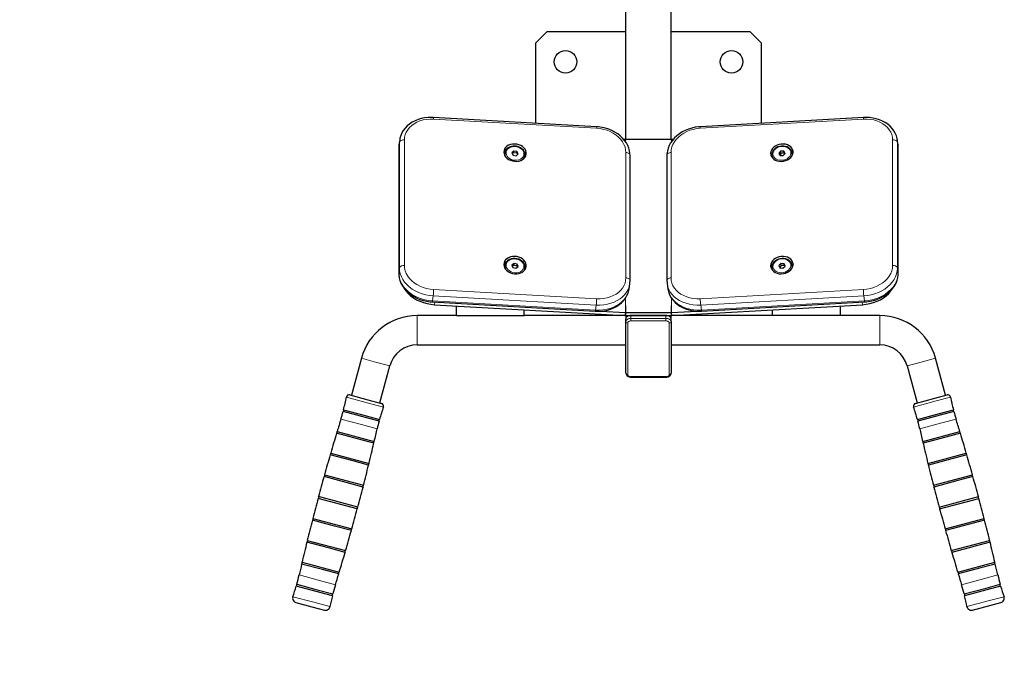
# Model space of a CAD drawing. Units: millimetres. Extents: x 326 to 15594, y 470 to 13194.
# Drawn here: x 3163 to 4036, y 2459 to 3027 of the extents above; entities that cross this region are included whole.
import ezdxf

# ---------------------------------------------------------------- set-up
doc = ezdxf.new("R2010")
doc.units = ezdxf.units.MM
doc.header["$LTSCALE"] = 30
doc.layers.add('THICK_LINE', color=7, linetype='Continuous', lineweight=25)

msp = doc.modelspace()

# ---------------------------------------------------------------- linework, layer by layer
at = {"color": 7, "linetype": 'Continuous', "lineweight": 25}
for p, q in [((3700.36, 2920.85), (3700.36, 3271.34)), ((3740.36, 2920.85), (3740.36, 3271.34)), ((3630.36, 3016.2), (3620.36, 3006.2)), ((3700.36, 3016.2), (3630.36, 3016.2)), ((3810.36, 3016.2), (3740.36, 3016.2)), ((3820.36, 3006.2), (3810.36, 3016.2)), ((3620.36, 3006.2), (3620.36, 2935.29)), ((3820.36, 2935.29), (3820.36, 3006.2)), ((3674.32, 2932.26), (3529.88, 2940.38)), ((3910.85, 2940.38), (3766.4, 2932.26)), ((3499.14, 2913.45), (3499.14, 2802.37)), ((3499.97, 2920.57), (3499.31, 2916.03)), ((3699.88, 2920.87), (3698.51, 2920.94)), ((3740.36, 2920.85), (3700.36, 2920.85)), ((3742.22, 2920.94), (3740.84, 2920.87)), ((3941.41, 2916.03), (3940.8, 2920.52)), ((3940.8, 2920.52), (3940.83, 2920.31)), ((3941.41, 2916.03), (3941.44, 2915.82)), ((3941.59, 2802.37), (3941.59, 2913.45)), ((3593.18, 2909.24), (3593.04, 2908.52)), ((3600.98, 2910.68), (3599.28, 2908.99)), ((3600.76, 2909.07), (3599.28, 2908.99)), ((3599.28, 2908.99), (3600.43, 2906.9)), ((3600.43, 2906.9), (3603.29, 2906.5)), ((3600.76, 2909.07), (3600.98, 2910.68)), ((3603.62, 2908.67), (3600.76, 2909.07)), ((3603.84, 2910.27), (3600.98, 2910.68)), ((3603.29, 2906.5), (3604.99, 2908.18)), ((3603.62, 2908.67), (3603.84, 2910.27)), ((3604.99, 2908.18), (3603.62, 2908.67)), ((3604.99, 2908.18), (3603.84, 2910.27)), ((3610.88, 2906.09), (3610.97, 2906.73)), ((3704, 2795.81), (3704, 2906.89)), ((3736.73, 2906.89), (3736.73, 2795.81)), ((3829.76, 2906.73), (3829.85, 2906.09)), ((3829.85, 2906.09), (3829.91, 2905.73)), ((3829.91, 2905.73), (3830.19, 2904.79)), ((3837.4, 2910.53), (3835.73, 2908.64)), ((3835.73, 2908.64), (3836.92, 2906.69)), ((3837.61, 2908.93), (3836.92, 2906.69)), ((3836.92, 2906.69), (3839.78, 2906.64)), ((3840.26, 2910.48), (3837.4, 2910.53)), ((3837.61, 2908.93), (3837.4, 2910.53)), ((3840.48, 2908.88), (3837.61, 2908.93)), ((3839.78, 2906.64), (3841.45, 2908.53)), ((3841.45, 2908.53), (3840.26, 2910.48)), ((3840.48, 2908.88), (3840.26, 2910.48)), ((3841.45, 2908.53), (3840.48, 2908.88)), ((3847.54, 2909.38), (3847.59, 2909.16)), ((3847.68, 2908.52), (3847.59, 2909.16)), ((3593.18, 2809.63), (3593.04, 2808.93)), ((3601.4, 2811.18), (3599.36, 2809.73)), ((3599.36, 2809.73), (3600.1, 2807.55)), ((3601.18, 2809.58), (3599.76, 2808.57)), ((3601.18, 2809.58), (3601.4, 2811.18)), ((3603.96, 2808.84), (3601.18, 2809.58)), ((3604.17, 2810.44), (3601.4, 2811.18)), ((3603.96, 2808.84), (3604.17, 2810.44)), ((3604.91, 2808.27), (3603.96, 2808.84)), ((3604.91, 2808.27), (3604.17, 2810.44)), ((3837.67, 2811.04), (3835.77, 2809.28)), ((3835.77, 2809.28), (3836.69, 2807.23)), ((3837.89, 2809.44), (3836.69, 2807.23)), ((3840.49, 2810.77), (3837.67, 2811.04)), ((3837.89, 2809.44), (3837.67, 2811.04)), ((3840.71, 2809.17), (3837.89, 2809.44)), ((3839.51, 2806.96), (3841.41, 2808.72)), ((3841.41, 2808.72), (3840.49, 2810.77)), ((3840.71, 2809.17), (3840.49, 2810.77)), ((3841.41, 2808.72), (3840.71, 2809.17)), ((3847.68, 2808.93), (3847.59, 2809.57)), ((3600.1, 2807.55), (3602.87, 2806.82)), ((3602.87, 2806.82), (3604.91, 2808.27)), ((3610.88, 2806.5), (3610.97, 2807.15)), ((3610.97, 2807.15), (3610.93, 2806.91)), ((3829.76, 2807.15), (3829.85, 2806.5)), ((3836.69, 2807.23), (3839.51, 2806.96)), ((3703.21, 2788.74), (3703.78, 2793.18)), ((3736.9, 2793.23), (3736.91, 2793.46)), ((3736.9, 2793.23), (3737.51, 2788.74)), ((3528.82, 2777), (3673.26, 2768.88)), ((3530.83, 2774.58), (3699.53, 2765.1)), ((3741.19, 2765.1), (3909.89, 2774.58)), ((3767.46, 2768.88), (3911.91, 2777)), ((3550.36, 2764.95), (3515.36, 2764.95)), ((3550.36, 2764.95), (3550.36, 2773.49)), ((3550.36, 2764.95), (3610.36, 2764.95)), ((3610.36, 2764.95), (3610.36, 2770.11)), ((3700.36, 2765.07), (3610.36, 2764.95)), ((3677.72, 2768.9), (3699.88, 2767.66)), ((3700.36, 2767.64), (3740.36, 2767.64)), ((3700.36, 2765.07), (3740.36, 2765.07)), ((3700.36, 2765.07), (3700.36, 2762.18)), ((3735.86, 2765.07), (3704.86, 2765.07)), ((3740.36, 2762.18), (3740.36, 2765.07)), ((3830.36, 2764.95), (3740.36, 2764.95)), ((3740.84, 2767.66), (3763.16, 2768.91)), ((3830.36, 2764.95), (3830.36, 2770.11)), ((3890.36, 2764.95), (3830.36, 2764.95)), ((3890.36, 2764.95), (3890.36, 2773.49)), ((3925.36, 2764.95), (3890.36, 2764.95)), ((3700.36, 2759.58), (3700.36, 2762.18)), ((3700.36, 2713.94), (3700.36, 2759.58)), ((3740.36, 2759.58), (3740.36, 2762.18)), ((3740.36, 2759.58), (3740.36, 2713.94)), ((3515.36, 2738.95), (3700.36, 2738.95)), ((3740.36, 2738.95), (3925.36, 2738.95)), ((3466.1, 2727.15), (3457.3, 2694.31)), ((3983.42, 2694.31), (3974.62, 2727.15)), ((3482.41, 2687.58), (3491.21, 2720.42)), ((3700.36, 2713.94), (3700.36, 2713.65)), ((3740.36, 2713.94), (3740.36, 2713.94)), ((3949.51, 2720.42), (3958.31, 2687.58)), ((3704.86, 2710.47), (3735.86, 2710.47)), ((3455.84, 2694.7), (3471.66, 2690.46)), ((3471.66, 2690.46), (3483.87, 2687.19)), ((3956.86, 2687.19), (3973.92, 2691.76)), ((3973.92, 2691.76), (3984.88, 2694.7)), ((3481.71, 2671.42), (3449.83, 2679.96)), ((3450.24, 2681.51), (3468.24, 2676.68)), ((3958.6, 2672.96), (3978.02, 2678.17)), ((3990.89, 2679.96), (3959.02, 2671.42)), ((3978.02, 2678.17), (3990.49, 2681.51)), ((3468.24, 2676.68), (3482.13, 2672.96)), ((3462.71, 2655.78), (3444.08, 2660.77)), ((3444.55, 2662.3), (3477.46, 2653.48)), ((3963.27, 2653.48), (3996.18, 2662.3)), ((3996.64, 2660.77), (3983.74, 2657.31)), ((3477.09, 2651.93), (3462.71, 2655.78)), ((3983.74, 2657.31), (3963.63, 2651.93)), ((3438.85, 2643.13), (3472.8, 2634.03)), ((3967.93, 2634.03), (4001.87, 2643.13)), ((3457.6, 2636.45), (3438.41, 2641.59)), ((3472.42, 2632.48), (3457.6, 2636.45)), ((3989.02, 2638.03), (3968.31, 2632.48)), ((4002.32, 2641.59), (3989.02, 2638.03)), ((3452.47, 2617.13), (3432.94, 2622.36)), ((3433.37, 2623.9), (3467.93, 2614.64)), ((3467.54, 2613.09), (3452.47, 2617.13)), ((3972.79, 2614.64), (4007.36, 2623.9)), ((3994.26, 2618.73), (3973.19, 2613.09)), ((4007.79, 2622.36), (3994.26, 2618.73)), ((3462.42, 2593.8), (3427.68, 2603.07)), ((3462.81, 2595.28), (3428.09, 2604.61)), ((3977.91, 2595.28), (4012.63, 2604.61)), ((3978.31, 2593.79), (4013.05, 2603.07)), ((3442.11, 2578.5), (3422.62, 2583.72)), ((3423.02, 2585.27), (3457.59, 2576.01)), ((3983.14, 2576.01), (4017.71, 2585.27)), ((4018.1, 2583.72), (4004.6, 2580.11)), ((3457.15, 2574.47), (3442.11, 2578.5)), ((4004.6, 2580.11), (3983.57, 2574.47)), ((3436.9, 2559.2), (3417.77, 2564.32)), ((3418.15, 2565.88), (3452.1, 2556.78)), ((3988.63, 2556.78), (4022.57, 2565.88)), ((4022.95, 2564.32), (4009.71, 2560.78)), ((3451.65, 2555.25), (3436.9, 2559.2)), ((4009.71, 2560.78), (3989.07, 2555.25)), ((3431.65, 2539.91), (3413.13, 2544.87)), ((3413.5, 2546.43), (3446.41, 2537.61)), ((3445.94, 2536.08), (3431.65, 2539.91)), ((3994.32, 2537.61), (4027.23, 2546.43)), ((4014.76, 2541.43), (3994.78, 2536.08)), ((4027.59, 2544.87), (4014.76, 2541.43)), ((3440.32, 2516.85), (3408.39, 2525.41)), ((3408.82, 2526.95), (3426.82, 2522.12)), ((3426.82, 2522.12), (3440.72, 2518.4)), ((4000.01, 2518.4), (4019.43, 2523.61)), ((4032.34, 2525.41), (4000.4, 2516.85)), ((4019.43, 2523.61), (4031.9, 2526.95)), ((3408.11, 2510.79), (3422.3, 2506.99)), ((3422.3, 2506.99), (3433.25, 2504.05)), ((4007.48, 2504.05), (4022.78, 2508.15)), ((4022.78, 2508.15), (4032.61, 2510.79))]:
    msp.add_line(p, q, dxfattribs=at)
at = {"color": 8, "linetype": 'Continuous', "lineweight": 18}
for p, q in [((3674.45, 2930.83), (3530, 2938.95)), ((3910.73, 2938.95), (3766.28, 2930.83)), ((3499.15, 2913.67), (3499.14, 2913.45)), ((3499.76, 2918.15), (3499.15, 2913.67)), ((3499.15, 2913.67), (3499.31, 2916.03)), ((3499.15, 2913.67), (3499.15, 2802.59)), ((3499.76, 2918.15), (3499.97, 2920.57)), ((3499.76, 2807.08), (3499.76, 2918.15)), ((3504.1, 2920.49), (3504.1, 2809.41)), ((3699.88, 2920.87), (3699.88, 2919.17)), ((3700.36, 2920.85), (3699.88, 2919.17)), ((3740.36, 2920.85), (3740.84, 2919.17)), ((3740.84, 2920.87), (3740.84, 2919.17)), ((3936.63, 2809.41), (3936.63, 2920.49)), ((3940.83, 2920.31), (3940.96, 2918.15)), ((3940.96, 2918.15), (3940.96, 2807.08)), ((3941.57, 2913.67), (3940.96, 2918.15)), ((3941.44, 2915.82), (3941.57, 2913.67)), ((3941.57, 2802.59), (3941.57, 2913.67)), ((3941.59, 2913.45), (3941.57, 2913.67)), ((3700.35, 2798.38), (3700.35, 2909.45)), ((3740.38, 2909.45), (3740.38, 2798.38)), ((3499.14, 2802.37), (3499.15, 2802.59)), ((3499.15, 2802.59), (3499.76, 2807.08)), ((3593.9, 2805.95), (3593.38, 2807.08)), ((3830.27, 2805.04), (3830.27, 2805.04)), ((3940.96, 2807.08), (3941.57, 2802.59)), ((3941.57, 2802.59), (3941.59, 2802.37)), ((3529.65, 2782.41), (3529.04, 2777.93)), ((3674.1, 2774.29), (3529.65, 2782.41)), ((3530, 2788.04), (3674.45, 2779.92)), ((3766.28, 2779.92), (3910.73, 2788.04)), ((3911.07, 2782.41), (3766.63, 2774.29)), ((3911.69, 2777.93), (3911.07, 2782.41)), ((3529.04, 2777.93), (3673.49, 2769.81)), ((3530.83, 2774.58), (3531.15, 2776.87)), ((3673.49, 2769.81), (3674.1, 2774.29)), ((3699.88, 2780.23), (3699.88, 2767.66)), ((3699.88, 2780.23), (3700.36, 2767.64)), ((3740.84, 2780.25), (3740.36, 2767.64)), ((3740.84, 2780.25), (3740.84, 2767.66)), ((3766.63, 2774.29), (3767.24, 2769.81)), ((3767.24, 2769.81), (3911.69, 2777.93)), ((3909.89, 2774.58), (3909.58, 2776.87)), ((3515.36, 2764.95), (3515.36, 2751.95)), ((3699.88, 2767.66), (3699.53, 2765.1)), ((3700.36, 2767.64), (3700.36, 2765.07)), ((3704.86, 2762.47), (3704.86, 2765.07)), ((3735.86, 2762.47), (3735.86, 2765.07)), ((3740.36, 2767.64), (3740.36, 2765.07)), ((3740.84, 2767.66), (3741.19, 2765.1)), ((3925.36, 2764.95), (3925.36, 2751.95)), ((3701.96, 2758.35), (3701.96, 2712.71)), ((3704.86, 2762.47), (3704.86, 2760.21)), ((3704.86, 2762.47), (3735.86, 2762.47)), ((3735.86, 2760.21), (3704.86, 2760.21)), ((3735.86, 2762.47), (3735.86, 2760.21)), ((3738.76, 2712.71), (3738.76, 2758.35)), ((3515.36, 2751.95), (3515.36, 2738.95)), ((3925.36, 2751.95), (3925.36, 2738.95)), ((3466.1, 2727.15), (3478.66, 2723.79)), ((3478.66, 2723.79), (3491.21, 2720.42)), ((3962.07, 2723.79), (3949.51, 2720.42)), ((3974.62, 2727.15), (3962.07, 2723.79)), ((3704.86, 2710.85), (3735.86, 2710.85)), ((3704.86, 2710.85), (3704.86, 2710.47)), ((3735.86, 2710.85), (3735.86, 2710.47)), ((3452.74, 2692.75), (3471.28, 2687.78)), ((3471.28, 2687.78), (3485.58, 2683.95)), ((3955.14, 2683.95), (3975.14, 2689.31)), ((3975.14, 2689.31), (3987.98, 2692.75)), ((3447.92, 2673.33), (3466.06, 2668.48)), ((3960.68, 2664.73), (3980.24, 2669.97)), ((3980.24, 2669.97), (3992.8, 2673.33)), ((3466.06, 2668.48), (3480.05, 2664.73)), ((3410.91, 2535.2), (3429.04, 2530.34)), ((3429.04, 2530.34), (3443.03, 2526.59)), ((3997.69, 2526.59), (4017.26, 2531.83)), ((4017.26, 2531.83), (4029.82, 2535.2)), ((3405.37, 2515.97), (3423.91, 2511.01)), ((4002.51, 2507.17), (4022.51, 2512.53)), ((4022.51, 2512.53), (4035.35, 2515.97)), ((3423.91, 2511.01), (3438.22, 2507.17))]:
    msp.add_line(p, q, dxfattribs=at)
at = {"color": 7, "linetype": 'Continuous', "lineweight": 25, "flags": 128}
for points in [[(3529.88, 2940.38), (3528.2, 2940.44), (3525.13, 2940.35), (3522.1, 2940), (3519.14, 2939.41), (3516.3, 2938.56), (3513.59, 2937.47), (3511.05, 2936.16), (3508.71, 2934.62), (3506.59, 2932.88), (3504.73, 2930.96), (3503.14, 2928.88), (3501.85, 2926.67), (3500.86, 2924.36), (3500.18, 2921.97), (3499.97, 2920.57)], [(3940.83, 2920.31), (3940.58, 2921.82), (3939.93, 2924.19), (3938.97, 2926.48), (3937.73, 2928.66), (3936.21, 2930.7), (3934.43, 2932.61), (3932.39, 2934.34), (3930.13, 2935.89), (3927.66, 2937.23), (3925.01, 2938.35), (3922.21, 2939.24), (3919.29, 2939.89), (3916.29, 2940.29), (3913.23, 2940.44), (3910.85, 2940.38)], [(3704, 2906.89), (3703.95, 2908.35), (3703.6, 2910.8), (3702.96, 2913.23), (3702.01, 2915.6), (3700.76, 2917.9), (3699.23, 2920.11), (3697.44, 2922.19), (3695.39, 2924.12), (3693.11, 2925.89), (3690.63, 2927.48), (3687.98, 2928.86), (3685.17, 2930.03), (3682.25, 2930.96), (3679.25, 2931.66), (3676.19, 2932.11), (3674.32, 2932.26)], [(3766.4, 2932.26), (3764.73, 2932.13), (3761.66, 2931.69), (3758.65, 2931.01), (3755.72, 2930.09), (3752.9, 2928.93), (3750.22, 2927.55), (3747.71, 2925.97), (3745.41, 2924.18), (3743.33, 2922.23), (3741.5, 2920.11), (3739.94, 2917.86), (3738.68, 2915.51), (3737.72, 2913.08), (3737.08, 2910.6), (3736.76, 2908.11), (3736.73, 2906.89)], [(3499.31, 2916.03), (3499.21, 2915.05), (3499.14, 2913.45)], [(3592.26, 2909.79), (3592.44, 2908.33), (3592.97, 2906.9), (3593.84, 2905.56), (3595.01, 2904.34), (3596.44, 2903.31), (3598.08, 2902.49), (3599.87, 2901.91), (3601.75, 2901.6), (3603.64, 2901.56), (3605.48, 2901.8), (3607.2, 2902.31), (3608.75, 2903.07), (3610.05, 2904.05), (3611.08, 2905.22), (3611.78, 2906.53), (3612.14, 2907.94), (3612.14, 2909.4), (3611.78, 2910.85), (3611.08, 2912.24), (3610.05, 2913.52), (3608.75, 2914.65), (3607.2, 2915.58), (3605.48, 2916.28), (3603.64, 2916.73), (3601.75, 2916.9), (3599.87, 2916.8), (3598.08, 2916.43), (3596.44, 2915.79), (3595.01, 2914.92), (3593.84, 2913.84), (3592.97, 2912.59), (3592.44, 2911.23), (3592.26, 2909.79)], [(3603.06, 2914.98), (3602.16, 2915.07), (3600.48, 2915.05), (3598.84, 2914.77), (3597.32, 2914.25), (3595.96, 2913.5), (3594.82, 2912.54), (3593.94, 2911.41), (3593.36, 2910.15), (3593.18, 2909.24)], [(3610.93, 2906.78), (3611.02, 2907.53), (3610.86, 2908.86), (3610.39, 2910.16), (3609.64, 2911.38), (3608.62, 2912.48), (3607.36, 2913.43), (3605.92, 2914.18), (3604.33, 2914.72), (3603.06, 2914.98)], [(3828.54, 2908.67), (3828.72, 2907.23), (3829.25, 2905.86), (3830.12, 2904.61), (3831.29, 2903.53), (3832.72, 2902.66), (3834.36, 2902.02), (3836.15, 2901.65), (3838.03, 2901.55), (3839.92, 2901.72), (3841.76, 2902.17), (3843.48, 2902.87), (3845.03, 2903.8), (3846.33, 2904.93), (3847.36, 2906.21), (3848.06, 2907.6), (3848.42, 2909.06), (3848.42, 2910.51), (3848.06, 2911.92), (3847.36, 2913.23), (3846.33, 2914.4), (3845.03, 2915.38), (3843.48, 2916.14), (3841.76, 2916.65), (3839.92, 2916.89), (3838.03, 2916.85), (3836.15, 2916.54), (3834.36, 2915.96), (3832.72, 2915.14), (3831.29, 2914.11), (3830.12, 2912.9), (3829.25, 2911.55), (3828.72, 2910.13), (3828.54, 2908.67)], [(3847.54, 2909.38), (3847.25, 2910.48), (3846.61, 2911.68), (3845.7, 2912.74), (3844.55, 2913.64), (3843.19, 2914.34), (3841.66, 2914.82), (3840.03, 2915.06), (3838.35, 2915.05), (3836.67, 2914.79), (3835.07, 2914.29), (3833.59, 2913.56), (3832.28, 2912.63), (3831.44, 2911.8)], [(3941.59, 2913.45), (3941.53, 2914.9), (3941.44, 2915.82)], [(3593.04, 2908.52), (3592.99, 2907.72), (3593.11, 2906.74)], [(3610.39, 2904.53), (3610.65, 2905.1), (3610.87, 2906.19)], [(3847.66, 2907.08), (3847.72, 2908.08), (3847.6, 2908.75)], [(3592.26, 2810.2), (3592.44, 2808.74), (3592.97, 2807.31), (3593.84, 2805.97), (3595.01, 2804.76), (3596.44, 2803.72), (3598.08, 2802.9), (3599.87, 2802.33), (3601.75, 2802.01), (3603.64, 2801.98), (3605.48, 2802.22), (3607.2, 2802.73), (3608.75, 2803.48), (3610.05, 2804.46), (3611.08, 2805.63), (3611.78, 2806.94), (3612.14, 2808.35), (3612.14, 2809.81), (3611.78, 2811.26), (3611.08, 2812.65), (3610.05, 2813.93), (3608.75, 2815.06), (3607.2, 2815.99), (3605.48, 2816.7), (3603.64, 2817.14), (3601.75, 2817.32), (3599.87, 2817.22), (3598.08, 2816.84), (3596.44, 2816.2), (3595.01, 2815.33), (3593.84, 2814.25), (3592.97, 2813.01), (3592.44, 2811.64), (3592.26, 2810.2)], [(3828.54, 2809.08), (3828.72, 2807.64), (3829.25, 2806.27), (3830.12, 2805.03), (3831.29, 2803.95), (3832.72, 2803.07), (3834.36, 2802.44), (3836.15, 2802.06), (3838.03, 2801.96), (3839.92, 2802.14), (3841.76, 2802.58), (3843.48, 2803.29), (3845.03, 2804.22), (3846.33, 2805.34), (3847.36, 2806.63), (3848.06, 2808.02), (3848.42, 2809.47), (3848.42, 2810.93), (3848.06, 2812.34), (3847.36, 2813.65), (3846.33, 2814.82), (3845.03, 2815.8), (3843.48, 2816.55), (3841.76, 2817.06), (3839.92, 2817.3), (3838.03, 2817.26), (3836.15, 2816.95), (3834.36, 2816.38), (3832.72, 2815.55), (3831.29, 2814.52), (3830.12, 2813.31), (3829.25, 2811.97), (3828.72, 2810.54), (3828.54, 2809.08)], [(3593.04, 2808.93), (3593.01, 2807.68), (3593.12, 2807.14)], [(3610.93, 2806.91), (3610.95, 2807.05), (3611, 2808.39), (3610.73, 2809.72), (3610.17, 2810.99), (3609.32, 2812.18), (3608.22, 2813.23), (3606.89, 2814.12), (3605.4, 2814.81), (3603.78, 2815.27), (3602.1, 2815.49), (3600.42, 2815.45), (3598.79, 2815.17), (3597.27, 2814.64), (3595.91, 2813.88), (3594.78, 2812.91), (3593.91, 2811.78), (3593.34, 2810.52), (3593.18, 2809.63)], [(3847.14, 2811.15), (3846.77, 2811.84), (3845.92, 2812.94), (3844.82, 2813.88), (3843.5, 2814.62), (3842, 2815.15), (3840.39, 2815.45), (3838.71, 2815.49), (3837.03, 2815.28), (3835.41, 2814.83), (3833.89, 2814.15), (3832.55, 2813.26), (3831.42, 2812.19), (3830.54, 2810.97), (3829.97, 2809.65), (3829.72, 2808.29), (3829.74, 2807.81)], [(3847.14, 2811.15), (3847.58, 2809.7), (3847.64, 2808.71)], [(3499.14, 2802.37), (3499.19, 2800.91), (3499.53, 2798.46), (3500.18, 2796.03), (3501.13, 2793.66), (3502.38, 2791.36), (3503.91, 2789.15), (3505.7, 2787.07), (3507.75, 2785.14), (3510.03, 2783.37), (3512.51, 2781.78), (3515.16, 2780.4), (3517.96, 2779.23), (3520.88, 2778.3), (3523.89, 2777.6), (3526.95, 2777.15), (3528.82, 2777)], [(3610.39, 2804.95), (3610.67, 2805.56), (3610.83, 2806.42)], [(3829.76, 2807.15), (3829.71, 2807.71), (3829.74, 2807.81)], [(3829.85, 2806.5), (3829.87, 2806.38), (3830.27, 2805.04)], [(3847.67, 2807.51), (3847.72, 2807.79), (3847.69, 2808.3)], [(3911.91, 2777), (3913.59, 2777.13), (3916.65, 2777.57), (3919.66, 2778.25), (3922.6, 2779.17), (3925.41, 2780.33), (3928.09, 2781.71), (3930.6, 2783.29), (3932.91, 2785.08), (3934.99, 2787.03), (3936.82, 2789.15), (3938.37, 2791.4), (3939.64, 2793.75), (3940.59, 2796.18), (3941.23, 2798.66), (3941.55, 2801.15), (3941.59, 2802.37)], [(3703.78, 2793.18), (3703.93, 2794.21), (3704, 2795.81)], [(3736.73, 2795.81), (3736.78, 2794.36), (3736.91, 2793.46)], [(3504.02, 2788.93), (3505.53, 2786.76), (3507.47, 2784.55), (3509.7, 2782.5), (3512.2, 2780.64), (3514.93, 2779), (3517.87, 2777.59), (3520.96, 2776.43), (3524.18, 2775.53), (3527.49, 2774.92), (3530.83, 2774.58)], [(3673.26, 2768.88), (3674.94, 2768.82), (3678.01, 2768.91), (3681.04, 2769.26), (3684, 2769.85), (3686.84, 2770.7), (3689.55, 2771.79), (3692.09, 2773.1), (3694.43, 2774.64), (3696.55, 2776.38), (3698.41, 2778.3), (3700, 2780.38), (3701.29, 2782.59), (3702.28, 2784.9), (3702.96, 2787.29), (3703.17, 2788.69)], [(3737.51, 2788.74), (3737.73, 2787.44), (3738.39, 2785.07), (3739.34, 2782.78), (3740.58, 2780.6), (3742.1, 2778.56), (3743.89, 2776.65), (3745.92, 2774.92), (3748.18, 2773.37), (3750.65, 2772.03), (3753.3, 2770.91), (3756.1, 2770.02), (3759.02, 2769.37), (3762.02, 2768.97), (3765.08, 2768.82), (3767.46, 2768.88)], [(3909.89, 2774.58), (3913.24, 2774.92), (3916.54, 2775.53), (3919.76, 2776.43), (3922.86, 2777.59), (3925.79, 2779), (3928.53, 2780.64), (3931.02, 2782.5), (3933.26, 2784.55), (3935.2, 2786.76), (3936.67, 2788.87)], [(3704.86, 2765.07), (3703.98, 2765.02), (3703.14, 2764.85), (3702.36, 2764.59), (3701.68, 2764.23), (3701.12, 2763.79), (3700.71, 2763.29), (3700.45, 2762.74), (3700.36, 2762.18)], [(3740.36, 2762.18), (3740.28, 2762.74), (3740.02, 2763.29), (3739.6, 2763.79), (3739.04, 2764.23), (3738.36, 2764.59), (3737.58, 2764.85), (3736.74, 2765.02), (3735.86, 2765.07)], [(3700.36, 2713.94), (3700.46, 2713.21), (3700.83, 2712.37), (3701.43, 2711.67), (3702.25, 2711.1), (3703.27, 2710.69), (3704.43, 2710.49), (3704.86, 2710.47)], [(3735.86, 2710.47), (3736.53, 2710.51), (3737.7, 2710.76), (3738.77, 2711.27), (3739.55, 2711.92), (3740.07, 2712.69), (3740.34, 2713.55), (3740.36, 2713.94)]]:
    msp.add_lwpolyline(points, dxfattribs=at)
at = {"color": 8, "linetype": 'Continuous', "lineweight": 18, "flags": 128}
for points in [[(3504.1, 2920.49), (3504.29, 2922.88), (3504.85, 2925.21), (3505.78, 2927.46), (3507.06, 2929.58), (3508.68, 2931.55), (3510.61, 2933.33), (3512.82, 2934.91), (3515.29, 2936.25), (3517.96, 2937.35), (3520.81, 2938.17), (3523.8, 2938.72), (3526.88, 2938.98), (3530, 2938.95)], [(3674.45, 2930.83), (3677.57, 2930.51), (3680.65, 2929.9), (3683.63, 2929.02), (3686.48, 2927.87), (3689.16, 2926.47), (3691.62, 2924.85), (3693.83, 2923.03), (3695.76, 2921.02), (3697.38, 2918.88), (3698.67, 2916.61), (3699.6, 2914.26), (3700.16, 2911.86), (3700.35, 2909.45)], [(3740.38, 2909.45), (3740.57, 2911.86), (3741.13, 2914.26), (3742.06, 2916.61), (3743.34, 2918.88), (3744.96, 2921.02), (3746.89, 2923.03), (3749.1, 2924.85), (3751.56, 2926.47), (3754.24, 2927.87), (3757.09, 2929.02), (3760.08, 2929.9), (3763.16, 2930.51), (3766.28, 2930.83)], [(3910.73, 2938.95), (3913.85, 2938.98), (3916.92, 2938.72), (3919.91, 2938.17), (3922.76, 2937.35), (3925.44, 2936.25), (3927.9, 2934.91), (3930.11, 2933.33), (3932.04, 2931.55), (3933.66, 2929.58), (3934.94, 2927.46), (3935.87, 2925.21), (3936.44, 2922.88), (3936.63, 2920.49)], [(3603.01, 2914.63), (3601.29, 2914.73), (3599.61, 2914.54), (3598.04, 2914.07), (3596.67, 2913.35), (3595.55, 2912.4), (3594.74, 2911.28), (3594.27, 2910.03), (3594.18, 2908.71), (3594.45, 2907.39), (3595.09, 2906.12), (3596.05, 2904.97), (3597.3, 2903.98), (3598.78, 2903.22), (3600.41, 2902.7), (3602.12, 2902.46), (3603.84, 2902.5), (3605.47, 2902.83), (3606.95, 2903.43), (3608.2, 2904.27), (3609.17, 2905.31), (3609.81, 2906.5), (3610.09, 2907.79), (3610, 2909.12), (3609.54, 2910.43), (3608.74, 2911.64), (3607.63, 2912.72), (3606.26, 2913.6), (3604.69, 2914.25), (3603.01, 2914.63)], [(3832.1, 2911.78), (3831.26, 2910.57), (3830.76, 2909.28), (3830.62, 2907.95), (3830.86, 2906.65), (3831.46, 2905.44), (3832.4, 2904.38), (3833.62, 2903.52), (3835.07, 2902.89), (3836.69, 2902.53), (3838.4, 2902.45), (3840.12, 2902.66), (3841.76, 2903.14), (3843.26, 2903.88), (3844.54, 2904.84), (3845.54, 2905.98), (3846.22, 2907.24), (3846.53, 2908.56), (3846.48, 2909.88), (3846.06, 2911.14), (3845.29, 2912.28), (3844.2, 2913.25), (3842.86, 2914), (3841.31, 2914.5), (3839.64, 2914.72), (3837.91, 2914.65), (3836.22, 2914.3), (3834.64, 2913.69), (3833.25, 2912.83), (3832.1, 2911.78)], [(3593.04, 2908.52), (3593, 2907.52), (3593.11, 2906.74)], [(3610.39, 2904.53), (3610.62, 2905.03), (3610.88, 2906.09)], [(3704, 2906.89), (3703.98, 2907.17), (3703.81, 2907.66), (3703.51, 2908.13), (3703.06, 2908.54), (3702.5, 2908.9), (3701.85, 2909.17), (3701.12, 2909.36), (3700.35, 2909.45)], [(3740.38, 2909.45), (3739.61, 2909.36), (3738.88, 2909.17), (3738.22, 2908.9), (3737.66, 2908.54), (3737.22, 2908.13), (3736.91, 2907.66), (3736.75, 2907.17), (3736.73, 2906.89)], [(3829.91, 2905.73), (3830.18, 2904.83), (3830.19, 2904.79)], [(3847.66, 2907.08), (3847.73, 2907.73), (3847.68, 2908.52)], [(3530, 2788.04), (3526.88, 2788.36), (3523.8, 2788.97), (3520.81, 2789.85), (3517.96, 2791), (3515.29, 2792.39), (3512.82, 2794.01), (3510.61, 2795.84), (3508.68, 2797.84), (3507.06, 2799.99), (3505.78, 2802.26), (3504.85, 2804.6), (3504.29, 2807), (3504.1, 2809.41)], [(3593.38, 2807.08), (3593.1, 2808.47), (3593.18, 2809.63)], [(3594.43, 2807.86), (3595.05, 2806.59), (3596, 2805.43), (3597.24, 2804.44), (3598.71, 2803.66), (3600.34, 2803.13), (3602.05, 2802.88), (3603.76, 2802.91), (3605.4, 2803.23), (3606.89, 2803.81), (3608.15, 2804.64), (3609.13, 2805.67), (3609.79, 2806.86), (3610.09, 2808.15), (3610.01, 2809.48), (3609.57, 2810.79), (3608.78, 2812.01), (3607.68, 2813.09), (3606.32, 2813.98), (3604.77, 2814.64), (3603.09, 2815.03), (3601.36, 2815.14), (3599.68, 2814.97), (3598.1, 2814.51), (3596.72, 2813.8), (3595.59, 2812.86), (3594.77, 2811.75), (3594.29, 2810.5), (3594.17, 2809.18), (3594.43, 2807.86)], [(3846.14, 2811.38), (3845.42, 2812.54), (3844.37, 2813.54), (3843.06, 2814.32), (3841.54, 2814.86), (3839.88, 2815.12), (3838.16, 2815.09), (3836.46, 2814.78), (3834.85, 2814.2), (3833.43, 2813.38), (3832.24, 2812.35), (3831.36, 2811.16), (3830.81, 2809.88), (3830.62, 2808.55), (3830.81, 2807.24), (3831.36, 2806.02), (3832.25, 2804.93), (3833.43, 2804.04), (3834.86, 2803.37), (3836.46, 2802.97), (3838.16, 2802.86), (3839.88, 2803.02), (3841.54, 2803.47), (3843.06, 2804.18), (3844.38, 2805.11), (3845.42, 2806.23), (3846.14, 2807.47), (3846.51, 2808.78), (3846.51, 2810.11), (3846.14, 2811.38)], [(3847.67, 2807.51), (3847.73, 2808.37), (3847.68, 2808.93)], [(3936.63, 2809.41), (3936.44, 2807), (3935.87, 2804.6), (3934.94, 2802.26), (3933.66, 2799.99), (3932.04, 2797.84), (3930.11, 2795.84), (3927.9, 2794.01), (3925.44, 2792.39), (3922.76, 2791), (3919.91, 2789.85), (3916.92, 2788.97), (3913.85, 2788.36), (3910.73, 2788.04)], [(3529.04, 2777.93), (3525.69, 2778.26), (3522.39, 2778.88), (3519.17, 2779.78), (3516.07, 2780.94), (3513.14, 2782.35), (3510.41, 2783.99), (3507.91, 2785.85), (3505.67, 2787.9), (3503.74, 2790.11), (3502.11, 2792.46), (3500.83, 2794.91), (3499.9, 2797.44), (3499.34, 2800.01), (3499.15, 2802.59)], [(3529.65, 2782.41), (3526.3, 2782.75), (3523, 2783.36), (3519.78, 2784.26), (3516.68, 2785.42), (3513.75, 2786.83), (3511.02, 2788.48), (3508.52, 2790.33), (3506.28, 2792.38), (3504.35, 2794.59), (3502.72, 2796.94), (3501.44, 2799.39), (3500.51, 2801.92), (3499.95, 2804.49), (3499.76, 2807.08)], [(3940.96, 2807.08), (3940.77, 2804.49), (3940.21, 2801.92), (3939.28, 2799.39), (3938, 2796.94), (3936.38, 2794.59), (3934.44, 2792.38), (3932.21, 2790.33), (3929.71, 2788.48), (3926.98, 2786.83), (3924.04, 2785.42), (3920.95, 2784.26), (3917.73, 2783.36), (3914.42, 2782.75), (3911.07, 2782.41)], [(3941.57, 2802.59), (3941.38, 2800.01), (3940.82, 2797.44), (3939.89, 2794.91), (3938.61, 2792.46), (3936.99, 2790.11), (3935.05, 2787.9), (3932.82, 2785.85), (3930.32, 2783.99), (3927.59, 2782.35), (3924.65, 2780.94), (3921.56, 2779.78), (3918.34, 2778.88), (3915.03, 2778.26), (3911.69, 2777.93)], [(3703.78, 2793.18), (3703.8, 2793.03), (3703.24, 2790.52), (3702.31, 2788.09), (3701.02, 2785.79), (3699.4, 2783.62), (3697.46, 2781.63), (3695.23, 2779.83), (3692.73, 2778.26), (3690, 2776.92), (3687.07, 2775.84), (3683.97, 2775.02), (3680.75, 2774.49), (3677.44, 2774.25), (3674.1, 2774.29)], [(3700.35, 2798.38), (3700.16, 2795.99), (3699.6, 2793.65), (3698.67, 2791.41), (3697.38, 2789.29), (3695.76, 2787.32), (3693.83, 2785.53), (3691.62, 2783.96), (3689.16, 2782.61), (3686.48, 2781.52), (3683.63, 2780.69), (3680.65, 2780.15), (3677.57, 2779.89), (3674.45, 2779.92)], [(3700.35, 2798.38), (3701.12, 2798.28), (3701.85, 2798.1), (3702.5, 2797.82), (3703.06, 2797.47), (3703.51, 2797.05), (3703.81, 2796.59), (3703.98, 2796.09), (3704, 2795.81)], [(3736.73, 2795.81), (3736.75, 2796.09), (3736.91, 2796.59), (3737.22, 2797.05), (3737.66, 2797.47), (3738.22, 2797.82), (3738.88, 2798.1), (3739.61, 2798.28), (3740.38, 2798.38)], [(3766.63, 2774.29), (3763.28, 2774.25), (3759.98, 2774.49), (3756.76, 2775.02), (3753.66, 2775.84), (3750.73, 2776.92), (3747.99, 2778.26), (3745.49, 2779.83), (3743.26, 2781.63), (3741.32, 2783.62), (3739.7, 2785.79), (3738.42, 2788.09), (3737.49, 2790.52), (3736.93, 2793.03), (3736.9, 2793.23)], [(3766.28, 2779.92), (3763.16, 2779.89), (3760.08, 2780.15), (3757.09, 2780.69), (3754.24, 2781.52), (3751.56, 2782.61), (3749.1, 2783.96), (3746.89, 2785.53), (3744.96, 2787.32), (3743.34, 2789.29), (3742.06, 2791.41), (3741.13, 2793.65), (3740.57, 2795.99), (3740.38, 2798.38)], [(3703.21, 2788.74), (3703.19, 2788.55), (3702.63, 2786.04), (3701.7, 2783.61), (3700.41, 2781.3), (3698.79, 2779.14), (3696.85, 2777.15), (3694.62, 2775.35), (3692.12, 2773.77), (3689.39, 2772.44), (3686.46, 2771.35), (3683.36, 2770.54), (3680.14, 2770.01), (3676.83, 2769.76), (3673.49, 2769.81)], [(3767.24, 2769.81), (3763.89, 2769.76), (3760.59, 2770.01), (3757.37, 2770.54), (3754.27, 2771.35), (3751.34, 2772.44), (3748.6, 2773.77), (3746.1, 2775.35), (3743.87, 2777.15), (3741.93, 2779.14), (3740.31, 2781.3), (3739.03, 2783.61), (3738.1, 2786.04), (3737.54, 2788.55), (3737.51, 2788.74)], [(3700.36, 2759.58), (3700.45, 2760.14), (3700.71, 2760.68), (3701.12, 2761.18), (3701.68, 2761.62), (3702.36, 2761.98), (3703.14, 2762.25), (3703.98, 2762.41), (3704.86, 2762.47)], [(3704.86, 2760.21), (3704.3, 2760.18), (3703.75, 2760.07), (3703.25, 2759.9), (3702.81, 2759.67), (3702.45, 2759.39), (3702.18, 2759.06), (3702.02, 2758.71), (3701.96, 2758.35)], [(3735.86, 2762.47), (3736.74, 2762.41), (3737.58, 2762.25), (3738.36, 2761.98), (3739.04, 2761.62), (3739.6, 2761.18), (3740.02, 2760.68), (3740.28, 2760.14), (3740.36, 2759.58)], [(3738.76, 2758.35), (3738.71, 2758.71), (3738.54, 2759.06), (3738.27, 2759.39), (3737.91, 2759.67), (3737.47, 2759.9), (3736.97, 2760.07), (3736.43, 2760.18), (3735.86, 2760.21)], [(3701.96, 2712.71), (3702.02, 2712.35), (3702.18, 2712), (3702.45, 2711.68), (3702.81, 2711.39), (3703.25, 2711.16), (3703.75, 2710.99), (3704.3, 2710.88), (3704.86, 2710.85)], [(3735.86, 2710.85), (3736.43, 2710.88), (3736.97, 2710.99), (3737.47, 2711.16), (3737.91, 2711.39), (3738.27, 2711.68), (3738.54, 2712), (3738.71, 2712.35), (3738.76, 2712.71)]]:
    msp.add_lwpolyline(points, dxfattribs=at)
at = {"color": 7, "linetype": 'Continuous', "lineweight": 25}
for centre in [(3646.82, 2989.74), (3793.9, 2989.74)]:
    msp.add_circle(centre, 10, dxfattribs=at)
at = {"color": 8, "linetype": 'Continuous', "lineweight": 18}
for centre, radius, start, end in [((3526.47, 2939.37), 3.56, 353.28594, 16.60173), ((3913.66, 2939.42), 2.97, 161.03227, 189.06943), ((3671.52, 2931.29), 2.97, 350.93068, 18.96762), ((3769.81, 2931.24), 3.56, 163.39298, 186.70871), ((3503.34, 2916.71), 3.86, 78.66785, 158.0137), ((3937.39, 2916.71), 3.86, 21.9863, 101.33215), ((3598.83, 2908.41), 5.71, 171.65649, 212.12026), ((3605.25, 2907.54), 5.73, 312.50948, 352.37171), ((3835.54, 2907.58), 5.81, 188.78614, 229.75706), ((3841.92, 2908.45), 5.72, 325.75037, 7.07779), ((3503.34, 2805.63), 3.86, 78.66785, 158.0137), ((3598.39, 2808.27), 5.39, 172.90567, 192.06299), ((3841.82, 2808.92), 5.83, 329.4319, 357.91747), ((3937.39, 2805.63), 3.86, 21.9863, 101.33215), ((3605.35, 2807.39), 5.6, 334.17868, 355.15813), ((3605.56, 2807.32), 5.38, 333.84734, 351.31816), ((3835.48, 2808.02), 5.79, 188.7259, 227.34626), ((3480.92, 2788.26), 49.08, 353.16184, 359.74583), ((3959.8, 2788.26), 49.08, 180.25417, 186.83816), ((3527.25, 2777.87), 1.79, 330.92425, 1.90848), ((3625.37, 2780.13), 49.08, 353.16184, 359.74583), ((3815.35, 2780.13), 49.08, 180.25417, 186.83816), ((3913.47, 2777.87), 1.79, 178.0993, 209.08403), ((3671.7, 2769.75), 1.79, 330.95573, 1.877), ((3769.03, 2769.75), 1.79, 178.123, 209.04427), ((3701.8, 2759.79), 1.45, 188.55169, 276.54087), ((3738.93, 2759.79), 1.45, 263.45913, 351.44831), ((3701.8, 2714.15), 1.45, 188.55169, 276.54087), ((3738.93, 2714.15), 1.45, 263.45913, 351.44831)]:
    msp.add_arc(centre, radius, start, end, dxfattribs=at)
at = {"color": 7, "linetype": 'Continuous', "lineweight": 25}
for centre, radius, start, end in [((3700.36, 2929.39), 8.54, 266.78344, 270.00142), ((3740.36, 2929.39), 8.54, 269.99858, 273.21656), ((3598.22, 2906.55), 6.78, 124.15334, 151.46858), ((3604.27, 2907.64), 6.76, 352.23095, 17.8476), ((3836.41, 2907.72), 6.72, 163.61615, 188.46359), ((3835.65, 2907.63), 5.93, 135.35284, 189.14961), ((3840.91, 2908.2), 6.75, 8.17001, 34.49968), ((3598.22, 2806.96), 6.78, 124.18045, 151.46365), ((3604.28, 2808.09), 6.75, 351.96613, 17.25697), ((3836.41, 2808.13), 6.73, 163.50572, 188.41284), ((3840.91, 2808.59), 6.76, 8.32942, 34.86984), ((3515.36, 2713.95), 51, 90, 165), ((3700.36, 2779.82), 14.75, 266.78344, 270.00142), ((3700.36, 2776.18), 8.54, 266.78344, 270.00142), ((3740.36, 2776.18), 8.54, 269.99858, 273.21656), ((3740.36, 2779.82), 14.75, 269.99858, 273.21656), ((3925.36, 2713.95), 51, 15, 90), ((3515.36, 2713.95), 25, 90, 165), ((3925.36, 2713.95), 25, 15, 90), ((3279.82, 2725.36), 175.97, 345.56943, 349.32022), ((3455.2, 2692.29), 2.5, 75, 169.32022), ((3483.22, 2684.78), 2.5, 340.67978, 75), ((3957.5, 2684.78), 2.5, 105, 199.32022), ((3985.53, 2692.29), 2.5, 10.67978, 105), ((4160.91, 2725.36), 175.97, 190.67978, 194.43057), ((3279.82, 2725.36), 175.97, 342.8036, 345.04758), ((3449.46, 2680.88), 1, 292.04783, 38.56919), ((3651.64, 2625.73), 175.97, 160.67978, 164.43057), ((3789.08, 2625.73), 175.97, 15.56943, 19.32022), ((3991.27, 2680.88), 1, 141.43081, 247.95217), ((4160.91, 2725.36), 175.97, 194.95242, 197.1964), ((5230.28, 2121.73), 1865.76, 162.8036, 163.15794), ((3651.64, 2625.73), 175.97, 164.95242, 167.1964), ((3482.5, 2672.03), 1, 111.43081, 217.95217), ((3958.23, 2672.03), 1, 322.04783, 68.56919), ((3789.08, 2625.73), 175.97, 12.8036, 15.04758), ((2210.45, 2121.73), 1865.76, 16.84206, 17.1964), ((5230.28, 2121.73), 1865.76, 163.20706, 163.77214), ((3443.74, 2661.71), 1, 290.06469, 36.30031), ((1660.68, 3078.2), 1865.76, 346.84206, 347.1964), ((5780.05, 3078.2), 1865.76, 192.8036, 193.15794), ((3996.99, 2661.71), 1, 143.69968, 249.93531), ((2210.45, 2121.73), 1865.76, 16.22786, 16.79294), ((1660.68, 3078.2), 1865.76, 346.22786, 346.79294), ((3477.86, 2652.57), 1, 113.69968, 219.93531), ((3962.87, 2652.57), 1, 320.06469, 66.30031), ((5780.05, 3078.2), 1865.76, 193.20706, 193.77214), ((3438.05, 2642.53), 1, 290.67888, 36.91453), ((4002.67, 2642.53), 1, 143.08547, 249.32113), ((5230.28, 2121.73), 1865.76, 163.82127, 164.3862), ((2210.45, 2121.73), 1865.76, 15.6138, 16.17873), ((1660.68, 3078.2), 1865.76, 345.6138, 346.17873), ((3473.19, 2633.11), 1, 113.08547, 219.32113), ((3967.53, 2633.11), 1, 320.67888, 66.91453), ((5780.05, 3078.2), 1865.76, 193.82127, 194.3862), ((5230.39, 2122.14), 1865.76, 164.44848, 165.01335), ((3432.58, 2623.29), 1, 291.29294, 37.52859), ((4008.15, 2623.29), 1, 142.47141, 248.70706), ((2210.16, 2122.75), 1865.76, 14.96702, 15.53189), ((1661.76, 3082.37), 1865.76, 344.86656, 345.43245), ((3468.32, 2613.71), 1, 112.47141, 218.70706), ((3972.41, 2613.71), 1, 321.29294, 67.52859), ((5780.05, 3078.2), 1865.76, 194.43533, 195.00021), ((5230.26, 2121.65), 1865.76, 165.04678, 165.61165), ((3427.3, 2604), 1, 291.93686, 36.77237), ((4013.42, 2604), 1, 142.23558, 248.08943), ((2210.45, 2121.7), 1865.76, 14.38656, 14.95143), ((1660.68, 3078.2), 1865.76, 344.38581, 344.9507), ((3463.24, 2594.37), 1, 114.9673, 214.99014), ((3977.49, 2594.37), 1, 324.88889, 65.29986), ((5781.15, 3074.22), 1865.76, 194.92143, 195.48729), ((5230.28, 2121.73), 1865.76, 165.66332, 166.22826), ((3422.24, 2584.65), 1, 292.52093, 38.75658), ((4018.49, 2584.65), 1, 141.24342, 247.47907), ((2210.45, 2121.73), 1865.76, 13.77174, 14.33668), ((1660.68, 3078.2), 1865.76, 343.77174, 344.33668), ((3457.95, 2575.08), 1, 111.24342, 217.47907), ((3982.78, 2575.08), 1, 322.52093, 68.75658), ((5780.05, 3078.2), 1865.76, 195.66332, 196.22826), ((5230.28, 2121.73), 1865.76, 166.27739, 166.84248), ((3417.38, 2565.24), 1, 293.13499, 39.37068), ((4023.34, 2565.24), 1, 140.62934, 246.86502), ((2210.45, 2121.73), 1865.76, 13.15752, 13.72261), ((3452.45, 2555.85), 1, 110.62934, 216.86502), ((3988.27, 2555.85), 1, 323.13499, 69.37068), ((1660.68, 3078.2), 1865.76, 343.15752, 343.72261), ((5780.05, 3078.2), 1865.76, 196.27739, 196.84248), ((5230.28, 2121.73), 1865.76, 166.89161, 167.1964), ((3412.73, 2545.78), 1, 293.74922, 39.98487), ((4027.99, 2545.78), 1, 140.01513, 246.25078), ((2210.45, 2121.73), 1865.76, 12.8036, 13.10839), ((3239.31, 2574.19), 175.97, 344.4254, 347.1964), ((1660.68, 3078.2), 1865.76, 342.8036, 343.10839), ((3446.75, 2536.67), 1, 110.01513, 216.25078), ((3993.98, 2536.67), 1, 323.74922, 69.98487), ((5780.05, 3078.2), 1865.76, 196.89161, 197.1964), ((4201.41, 2574.19), 175.97, 192.8036, 195.5746), ((3239.31, 2574.19), 175.97, 340.67978, 343.90355), ((3408.03, 2526.34), 1, 290.9038, 37.42515), ((3611.14, 2474.56), 175.97, 162.8036, 165.5746), ((3829.59, 2474.56), 175.97, 14.4254, 17.1964), ((4032.7, 2526.34), 1, 142.57485, 249.0962), ((4201.41, 2574.19), 175.97, 196.09645, 199.32022), ((3409.15, 2514.65), 4, 160.67978, 255), ((3611.14, 2474.56), 175.97, 166.09645, 169.32022), ((3441.1, 2517.48), 1, 112.57485, 219.0962), ((3999.63, 2517.48), 1, 320.9038, 67.42515), ((3829.59, 2474.56), 175.97, 10.67978, 13.90355), ((4031.58, 2514.65), 4, 285, 19.32022), ((3434.29, 2507.92), 4, 255, 349.32022), ((4006.44, 2507.92), 4, 190.67978, 285)]:
    msp.add_arc(centre, radius, start, end, dxfattribs=at)
at = {"layer": 'THICK_LINE', "color": 7, "lineweight": 18}
msp.add_arc((3163.36, 2969.91), 2500, 180, 270, dxfattribs=at)

doc.saveas('drawing.dxf')
